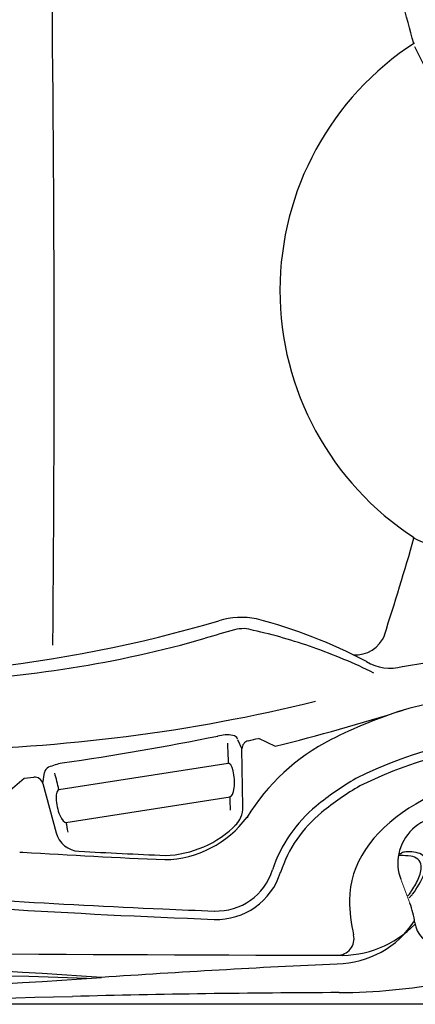
# Model space of a CAD drawing. Units: inches. Extents: x -1 to 76, y -21 to 129.
# Drawn here: x 21 to 33, y -1 to 29 of the extents above; entities that cross this region are included whole.
import ezdxf

# ---------------------------------------------------------------- set-up
doc = ezdxf.new("R2010")
doc.units = ezdxf.units.IN
doc.header["$MEASUREMENT"] = 0
doc.layers.add('1', color=4, linetype='Continuous')

# ---------------------------------------------------------------- blocks, each defined once
blk = doc.blocks.new('2014CALDERA CP')
at = {"layer": '1', "color": 4, "linetype": 'Continuous', "lineweight": 15}
for p, q in [((-4.487, -2.079), (-4.213, -2.794)), ((4.213, -2.794), (4.487, -2.079))]:
    blk.add_line(p, q, dxfattribs=at)
at = {"layer": '1', "color": 4}
for centre, radius, start, end in [((0, -26.213), 26.213, 82.5968, 97.4032), ((-3.177, -1.606), 1.402, 98.228, 168.3823), ((3.177, -1.606), 1.402, 11.9242, 81.772), ((-3.235, -1.594), 1.342, 168.3823, 201.1678), ((-2.708, -1.221), 0.0422, 191.1453, 338.2609), ((2.708, -1.221), 0.0422, 201.7391, 348.8547), ((3.235, -1.594), 1.343, 338.8296, 11.9242), ((-2.731, -1.559), 0.0425, 12.9454, 157.9438), ((2.731, -1.559), 0.0425, 22.0562, 167.0546), ((-2.754, -2.543), 0.062, 182.6783, 328.2035), ((2.754, -2.543), 0.062, 211.7965, 357.3217), ((-6.75, -3.737), 2.707, 7.6019, 20.3803), ((-2.856, -2.93), 0.0618, 2.6121, 148.7689), ((2.856, -2.93), 0.0618, 31.2311, 177.3879), ((6.286, -3.628), 2.235, 158.0799, 173.5822), ((-3.275, -3.273), 0.799, 187.6019, 260.2375), ((3.292, -3.292), 0.778, 279.8004, 353.5822), ((0.001, 15.249), 19.608, 259.9814, 280.0565)]:
    blk.add_arc(centre, radius, start, end, dxfattribs=at)
at = {"layer": '1', "color": 3}
for centre, radius, start, end in [((0, 5.423), 6.002, 247.2865, 292.7135), ((-4.49, -1.928), 0.607, 89.678, 95.663), ((-4.501, -1.565), 0.197, 88.9608, 103.7928), ((-4.546, -4.071), 2.703, 82.408, 88.9608), ((-4.353, -1.461), 0.194, 96.1215, 133.6913), ((-4.223, -3.723), 2.46, 90.0636, 93.5094), ((-4.224, -2.26), 0.997, 74.996, 90.0636), ((-4.247, -1.828), 0.441, 52.4041, 82.408), ((-4.052, -1.618), 0.332, 1.8712, 74.996), ((4.052, -1.618), 0.332, 105.004, 178.1288), ((4.224, -2.26), 0.997, 89.9364, 105.004), ((4.247, -1.828), 0.441, 97.592, 127.5959), ((4.546, -4.071), 2.703, 91.0392, 97.592), ((4.223, -3.723), 2.46, 86.4906, 89.9364), ((4.353, -1.461), 0.194, 46.3087, 83.8785), ((4.49, -1.928), 0.607, 84.337, 90.322), ((4.501, -1.565), 0.197, 76.2072, 91.0392), ((-4.136, -1.684), 0.258, 0.9116, 52.4041), ((-4.757, -1.693), 0.879, 334.1435, 0.9116), ((-4.423, -1.63), 0.703, 336.2824, 1.8712), ((4.423, -1.63), 0.703, 178.1288, 203.7176), ((4.136, -1.684), 0.258, 127.5959, 179.0884), ((4.757, -1.693), 0.879, 179.0884, 205.8565), ((-6.795, -0.588), 3.294, 323.8794, 336.2824), ((6.795, -0.588), 3.294, 203.7176, 216.1206), ((-7.097, -0.559), 3.48, 326.864, 334.1435), ((7.097, -0.559), 3.48, 205.8565, 213.136), ((-4.815, -2.049), 0.755, 315.3037, 326.864), ((-4.1, -2.699), 0.146, 133.654, 154.9542), ((-8.115, 1.509), 5.671, 313.654, 314.5838), ((8.115, 1.509), 5.671, 225.4162, 226.346), ((4.815, -2.049), 0.755, 213.136, 224.6963), ((4.1, -2.699), 0.146, 25.0458, 46.346), ((0.002, -14.761), 11.216, 72.5859, 107.4234)]:
    blk.add_arc(centre, radius, start, end, dxfattribs=at)
at = {"layer": '1', "color": 2}
for centre, radius, start, end in [((0, -11.006), 10.183, 83.4187, 96.5813), ((-1.078, -1.66), 0.774, 96.5813, 170.2955), ((1.078, -1.66), 0.774, 9.7045, 83.4187), ((6.508, -2.957), 8.471, 170.2955, 176.4315), ((-6.508, -2.957), 8.471, 3.5685, 9.7045), ((-1.173, -2.478), 0.775, 176.4315, 265.7529), ((1.173, -2.478), 0.775, 274.2471, 3.5685), ((0, 13.311), 16.608, 265.7529, 274.2471)]:
    blk.add_arc(centre, radius, start, end, dxfattribs=at)
at = {"layer": '1', "color": 4}
for centre, major_axis, ratio, start_param, end_param in [((-3.122, -1.285), (0.129, -0.478), 0.757178, 1.482968, 7.09441), ((-2.362, -1.501), (-0.121, 0.448), 0.710632, 1.486374, 7.044901), ((-3.206, -2.654), (0.17, 0.465), 0.761469, 5.210367, 10.738642), ((-2.446, -2.804), (0.157, 0.436), 0.715542, 2.098584, 7.573251)]:
    blk.add_ellipse(centre, major_axis=major_axis, ratio=ratio, start_param=start_param, end_param=end_param, dxfattribs=at)
for centre, major_axis, ratio in [((-3.123, -1.283), (-0.105, 0.394), 0.702218), ((-2.363, -1.5), (-0.097, 0.363), 0.641259), ((-3.208, -2.655), (-0.139, -0.383), 0.70227), ((-2.448, -2.805), (0.129, 0.353), 0.641288)]:
    blk.add_ellipse(centre, major_axis=major_axis, ratio=ratio, dxfattribs=at)
at = {"layer": '1', "color": 4, "extrusion": (0, 0, -1)}
for centre, major_axis, ratio, start_param, end_param in [((3.122, -1.285), (-0.129, -0.478), 0.757178, 1.482968, 7.09441), ((2.362, -1.501), (0.121, 0.448), 0.710632, 1.486374, 7.044901), ((2.446, -2.804), (-0.157, 0.436), 0.715542, 2.098584, 7.573251), ((3.206, -2.654), (-0.17, 0.465), 0.761469, 5.210367, 10.738642)]:
    blk.add_ellipse(centre, major_axis=major_axis, ratio=ratio, start_param=start_param, end_param=end_param, dxfattribs=at)
for centre, major_axis, ratio in [((3.123, -1.283), (0.105, 0.394), 0.702218), ((2.363, -1.5), (0.097, 0.363), 0.641259), ((3.208, -2.655), (0.139, -0.383), 0.70227), ((2.448, -2.805), (-0.129, 0.353), 0.641288)]:
    blk.add_ellipse(centre, major_axis=major_axis, ratio=ratio, dxfattribs=at)
blk = doc.blocks.new('2018 PARADISE MARTINIQUE')
at = {"layer": '1', "color": 3, "linetype": 'Continuous'}
for p, q in [((29.38, 7.95), (29.884, 7.718)), ((28.757, 7.916), (28.886, 7.631)), ((28.916, 5.899), (28.886, 7.631)), ((22.38, 6.761), (22.669, 6.786)), ((22.938, 6.602), (22.982, 6.924)), ((21.964, 6.4), (22.38, 6.761)), ((22.938, 6.602), (23.333, 5.129)), ((29.039, 5.593), (29.065, 5.578))]:
    blk.add_line(p, q, dxfattribs=at)
at = {"layer": '1', "linetype": 'Continuous'}
for p, q in [((23.418, 6.416), (28.476, 7.205)), ((23.628, 5.436), (28.532, 6.201))]:
    blk.add_line(p, q, dxfattribs=at)
at = {"layer": '1', "color": 4, "linetype": 'Continuous'}
blk.add_lwpolyline([(-0.057, 5.846), (-0.057, 83.58, -0.407988), (5.778, 89.427), (70.466, 89.427, -0.414214), (76.37, 83.523), (76.37, 5.904, -0.414214), (70.466, 0), (5.778, 0, -0.407988)], format="xyb", close=True, dxfattribs=at)
at = {"layer": '1', "color": 3, "linetype": 'Continuous'}
for centre, radius, start, end in [((-872.893, 19.312), 896.17, 359.451564, 0.916186), ((-116.204, -11.789), 155.591, 15.08984, 16.05177), ((38.831, 21.336), 8.807, 122.8899, 236.9891), ((20.196, 21.35), 15.649, 6.7981, 27.6672), ((-47.41, 37.154), 84.684, 342.03639, 344.08651), ((34.82, 15.276), 1.557, 237.9617, 283.2288), ((39.646, -28.259), 40.952, 105.5502, 106.8285), ((28.923, 10.278), 0.95, 71.0986, 105.5502), ((18.407, 43.95), 34.319, 272.1583, 285.8685), ((25.701, -4.491), 16.061, 70.6876, 77.3054), ((32.281, 11.382), 0.938, 265.7581, 338.4882), ((25.29, -5.534), 17.181, 63.9562, 70.5453), ((87.303, -206.556), 221.921, 103.62291, 103.97579), ((16.39, 62.936), 56.843, 283.7328, 287.736), ((38.165, -5.141), 14.632, 107.743, 116.8732), ((11.665, 89.518), 83.153, 278.19006, 281.44516), ((28.446, 6.831), 1.22, 82.0064, 103.5378), ((28.592, 7.869), 0.171, 20.5936, 82.0064), ((16.39, 62.936), 56.5, 282.9785, 283.2917), ((157.758, 12.339), 129.383, 182.00882, 182.27417), ((29.136, 7.636), 0.25, 103.0259, 181.0319), ((34.387, 2.316), 6.272, 116.8803, 148.5044), ((38.193, -5.114), 12.997, 66.399, 116.4104), ((23.184, 6.896), 0.204, 111.7416, 172.2224), ((24.175, 4.412), 2.878, 103.3458, 111.7416), ((22.697, 6.537), 0.25, 14.9465, 96.3501), ((-2.862, 0.071), 27.035, 13.5721, 14.6533), ((36.631, -0.781), 8.438, 119.9992, 129.4615), ((157.758, 12.339), 129.383, 182.71976, 182.89466), ((28.189, 5.88), 0.727, 312.3751, 1.4951), ((26.527, 7.443), 3.12, 271.0788, 323.634), ((33.763, 2.703), 3.926, 129.4615, 161.5703), ((-2.862, 0.071), 27.035, 10.8272, 11.4484), ((26.501, 7.554), 3.107, 271.6688, 315.6535), ((24.057, 5.323), 0.75, 195.0013, 266.9319), ((38.157, 268.049), 263.979, 266.54443, 266.56402), ((38.157, 268.049), 263.979, 266.56402, 267.48772), ((38.34, 271.795), 267.604, 266.93187, 267.48365), ((28.129, 4.537), 2, 267.8207, 342.9086), ((36.754, 3.134), 4.651, 180.2488, 193.1962), ((38.156, 268.046), 265.7, 266.44865, 267.82072), ((31.683, 4.022), 2.814, 271.0619, 327.1235), ((31.855, 4.537), 3.074, 267.7775, 315.8745), ((31.737, 1.965), 0.5, 269.8679, 12.4122), ((38.157, 2789.54), 2788.082, 269.334962, 269.86805), ((14.299, -141.282), 142.463, 85.8189, 93.42543), ((46.433, -319.068), 320.609, 92.62742, 93.88935), ((31.608, 19.574), 19.227, 270.5642, 289.5749), ((17.224, -190.454), 191.357, 87.89633, 93.42814), ((7.734, 242.487), 242.278, 269.53745, 274.01229), ((32.774, -347.861), 348.211, 90.16066, 91.47337), ((9.285, 625.87), 625.804, 269.679013, 271.330913)]:
    blk.add_arc(centre, radius, start, end, dxfattribs=at)
at = {"layer": '1', "color": 2, "linetype": 'Continuous'}
for centre, radius, start, end in [((28.875, 9.18), 2.383, 79.1719, 106.5531), ((25.435, -3.356), 15.377, 62.1951, 75.354), ((16.925, 49.385), 39.56, 264.9574, 286.5531), ((43.518, -51.843), 62.711, 77.40078, 99.02481), ((33.324, 11.429), 1.383, 238.797, 284.9361), ((19.045, 58.033), 50.433, 270.7429, 283.8066), ((38.193, -5.114), 13.247, 66.399, 116.4442), ((36.631, -0.781), 8.688, 119.9474, 129.4615), ((33.763, 2.703), 4.176, 129.4615, 161.5703), ((28.129, 4.537), 1.75, 267.8207, 342.9086), ((38.156, 268.046), 265.45, 266.46529, 267.48908), ((38.156, 268.046), 265.45, 267.48908, 267.82072)]:
    blk.add_arc(centre, radius, start, end, dxfattribs=at)
at = {"layer": '1', "linetype": 'Continuous'}
for centre, major_axis, ratio, start_param, end_param in [((28.498, 6.702), (-0.022, 0.503), 0.327496, 3.141593, 6.356276), ((23.526, 5.926), (-0.109, 0.489), 0.322461, 6.242128, 9.424778)]:
    blk.add_ellipse(centre, major_axis=major_axis, ratio=ratio, start_param=start_param, end_param=end_param, dxfattribs=at)
at = {"layer": '1', "color": 3, "linetype": 'Continuous'}
blk.add_ellipse((38.157, 3.114), major_axis=(-6.054, 0), ratio=0.641029, start_param=3.141593, end_param=6.283185, dxfattribs=at)
at = {"layer": '1', "color": 1}
blk.add_blockref('2014CALDERA CP', (38.122, 5.818), dxfattribs=at)

msp = doc.modelspace()

# ---------------------------------------------------------------- block references
msp.add_blockref('2018 PARADISE MARTINIQUE', (-0.779, -0.874))

doc.saveas('drawing.dxf')
